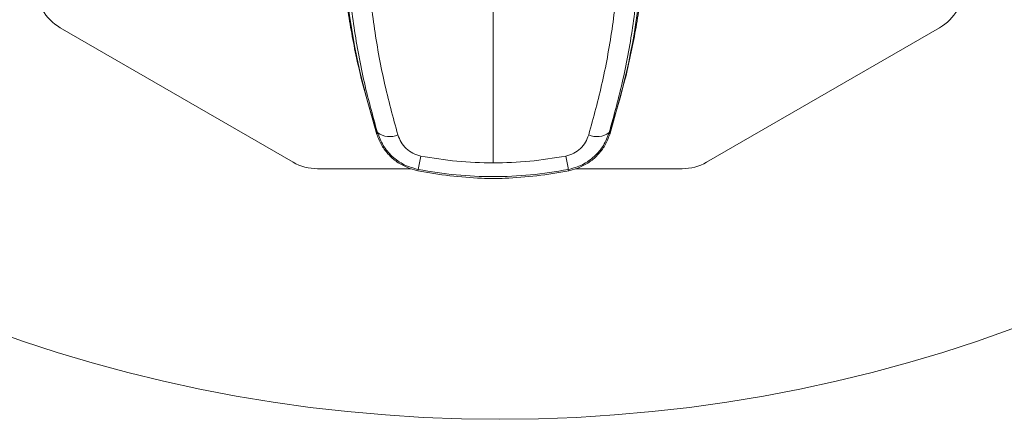
# Model space of a CAD drawing. Units: inches. Extents: x 0.2 to 16.8, y 0.2 to 10.8.
# Drawn here: x 2.9 to 3, y 9 to 9.1 of the extents above; entities that cross this region are included whole.
import ezdxf

# ---------------------------------------------------------------- set-up
doc = ezdxf.new("R2010")
doc.units = ezdxf.units.IN
doc.header["$MEASUREMENT"] = 0
doc.linetypes.add('SLD-Solid', pattern=[0])

msp = doc.modelspace()

# ---------------------------------------------------------------- linework, layer by layer
at = {"color": 7, "linetype": 'SLD-Solid', "lineweight": 0}
for p, q in [((2.929475693341972, 9.079251113819607), (2.929475693341737, 9.055254305047063)), ((2.910500249319161, 9.055323251829114), (2.888416186362245, 9.068073491522439)), ((2.971788117811989, 9.068073491521451), (2.949704054854768, 9.05532325182865)), ((2.918435382821167, 9.057955187089847), (2.916989651887967, 9.063123281948567)), ((2.941961734795625, 9.063123281948336), (2.940516003862318, 9.057955187089652)), ((2.918491380049622, 9.058122067129096), (2.918435382821167, 9.057955187089847)), ((2.940516003862318, 9.057955187089652), (2.940460006633856, 9.0581220671289)), ((2.921645785220403, 9.054702711781665), (2.912816136303868, 9.05470271178177)), ((2.922312576225542, 9.054511529343968), (2.921465002043354, 9.054754545966915)), ((2.92236275032381, 9.054627738361038), (2.92231257622554, 9.054511529343973)), ((2.936638810457922, 9.054511529343829), (2.936588636359662, 9.054627738360896)), ((2.937486384640113, 9.05475454596676), (2.936638810457922, 9.054511529343829)), ((2.947388167870047, 9.05470271178136), (2.937305601462944, 9.054702711781479))]:
    msp.add_line(p, q, dxfattribs=at)
at = {"color": 7, "linetype": 'SLD-Solid', "lineweight": 0, "flags": 128}
for points in [[(2.91769453411731, 9.060566909590046), (2.917885797900619, 9.05989971742317), (2.918448265095333, 9.058069016222651)], [(2.921464197437992, 9.054758854475919), (2.92146398722438, 9.054757848170372), (2.921465002043354, 9.054754545966915)], [(2.922312576225542, 9.054511529343968), (2.922309431583071, 9.05451502344801), (2.922309345927098, 9.05451606414957)], [(2.936638810457922, 9.054511529343829), (2.936641955100394, 9.054515023447872), (2.936642040756362, 9.05451606414943)], [(2.937486384640113, 9.05475454596676), (2.937487399459092, 9.054757848170219), (2.937487186104251, 9.054758868885878)]]:
    msp.add_lwpolyline(points, dxfattribs=at)
at = {"color": 7, "linetype": 'SLD-Solid', "lineweight": 0}
msp.add_circle((2.930102152088341, 9.17211818190666), 0.1411764705882348, dxfattribs=at)
for centre, radius, start, end in [((2.984130626181257, 9.079251113818103), 0.06901343214451126, 185.1538289338727, 195.3703459553455), ((2.890732073347007, 9.072084725444526), 0.004631773969430597, 179.9999999993188, 239.9999999993334), ((2.969472230827322, 9.072084725443593), 0.004631773969430578, 299.9999999993095, 359.9999999993196), ((2.874820760502695, 9.07925111381938), 0.06901343214451205, 342.0801914834783, 353.837006739766), ((2.919648800897173, 9.059735272039429), 0.001985460425414639, 234.341818924479, 293.194770219872), ((2.939302585786387, 9.059735272039267), 0.001985460425437991, 246.8052297793555, 305.6581810741014), ((2.912816136303925, 9.0593344857512), 0.004631773969431738, 239.9999999993049, 269.9999999992976), ((2.982561721952779, 9.044303013326363), 0.06107795127725805, 169.0461617854358, 170.267889736228), ((2.876389664669603, 9.044303013316247), 0.06107795133915523, 9.732110263311675, 10.95383821286665), ((2.947388167870103, 9.05933448575079), 0.004631773969430597, 269.9999999993141, 299.9999999993062)]:
    msp.add_arc(centre, radius, start, end, dxfattribs=at)
for points, knots in [([(2.915479377194616, 9.079251113819398), (2.915509208642895, 9.077428065900378), (2.915568834634781, 9.073784225366307), (2.916171615864891, 9.068408296749508), (2.91710456056085, 9.063144022410404), (2.91802878549176, 9.059797216059277), (2.918491380049626, 9.058122067129094)], [0, 0, 0, 0, 0.2496146264600378, 0.4989204531064247, 0.749198854414705, 1, 1, 1, 1]), ([(2.917435608965388, 9.079251113820376), (2.917461611017698, 9.07739918712729), (2.917513529820663, 9.073701409123485), (2.918116925144164, 9.068249066671838), (2.91904974090802, 9.062942496050358), (2.919972391250067, 9.059580586745353), (2.920430790393512, 9.057910293812572)], [0, 0, 0, 0, 0.2508130323815717, 0.5008032540763113, 0.7519847440433296, 1, 1, 1, 1]), ([(2.938520596290014, 9.0579102938124), (2.938978997839504, 9.059580594312182), (2.939901648857987, 9.062942503666568), (2.940834463590098, 9.068249079937214), (2.941437854858465, 9.073701414608667), (2.941489775047626, 9.077399192545906), (2.941515777718554, 9.079251113820144)], [0, 0, 0, 0, 0.248016377595062, 0.4991967493192419, 0.749187698697957, 0.9999999999999999, 0.9999999999999999, 0.9999999999999999, 0.9999999999999999]), ([(2.943472009489323, 9.079251113819373), (2.943442175177866, 9.077428054597618), (2.943382543714834, 9.073784206850473), (2.942779293492719, 9.068403814600194), (2.941845788736217, 9.063139490643252), (2.940921482041721, 9.059792905248953), (2.940460006633858, 9.0581220671289)], [0, 0, 0, 0, 0.2496153916594984, 0.4989198769291849, 0.7498274592802594, 1, 1, 1, 1]), ([(2.916989651887969, 9.063123281948569), (2.916804771483926, 9.063916298947033), (2.916436047117634, 9.065497887281053), (2.915983790051933, 9.067846499941767), (2.915600340498364, 9.070153480576566), (2.915410638444203, 9.07162291221366), (2.915315606418476, 9.072359030047277)], [0, 0, 0, 0, 0.2500455409374037, 0.498689323539618, 0.748866350900142, 1, 1, 1, 1]), ([(2.943635780265314, 9.072359030047007), (2.94354112552509, 9.071625842103852), (2.943351475586524, 9.070156829056614), (2.942967701699104, 9.067846432453996), (2.942514719982741, 9.06549525209256), (2.942145961357653, 9.063913501858535), (2.941961734795626, 9.063123281948338)], [0, 0, 0, 0, 0.250205556414703, 0.5013110625956589, 0.7508621027171277, 1, 1, 1, 1]), ([(2.918491380049679, 9.058122067129112), (2.918652754428319, 9.057709691848377), (2.918978259343366, 9.056877898215125), (2.91986675848214, 9.055831601907707), (2.921003355700959, 9.055005219743274), (2.921908005450282, 9.054754013484194), (2.922362750323809, 9.054627738361033)], [0, 0, 0, 0, 0.243754942821329, 0.491673043910536, 0.7444767131902947, 1, 1, 1, 1]), ([(2.940460006633856, 9.058122067128902), (2.940298632255206, 9.05770969184817), (2.939973127340137, 9.056877898214927), (2.939084628201349, 9.055831601907522), (2.937948030982517, 9.055005219743112), (2.937043381233193, 9.05475401348405), (2.936588636359662, 9.054627738360896)], [0, 0, 0, 0, 0.2437549428223637, 0.4916730439110514, 0.7444767131910781, 1, 1, 1, 1]), ([(2.921465002673723, 9.05475454572567), (2.92111970154177, 9.05491283138705), (2.920428031222146, 9.055229892305382), (2.919561896340344, 9.055982996623415), (2.918855588269654, 9.05689065009863), (2.918575763873946, 9.057599549570051), (2.918435382821222, 9.057955187089865)], [0, 0, 0, 0, 0.2494359243576278, 0.4996433824325243, 0.7489833274425536, 0.9999999999999999, 0.9999999999999999, 0.9999999999999999, 0.9999999999999999]), ([(2.922596574612351, 9.055908927192487), (2.922340609418342, 9.055980918314404), (2.921827831574129, 9.056125138908312), (2.921189794179681, 9.05660181865173), (2.920696006844098, 9.05720378779451), (2.920519362741669, 9.057674347298441), (2.920430790393513, 9.057910293812572)], [0, 0, 0, 0, 0.2486626137978883, 0.4981485062209081, 0.7483631515677877, 1, 1, 1, 1]), ([(2.938520596290014, 9.0579102938124), (2.938432023941853, 9.05767434729827), (2.938255379839415, 9.057203787794341), (2.93776159250382, 9.05660181865157), (2.937123555109365, 9.056125138908167), (2.93661077726515, 9.055980918314265), (2.936354812071142, 9.055908927192352)], [0, 0, 0, 0, 0.2516368484325078, 0.5018514937796735, 0.7513373862028606, 1, 1, 1, 1]), ([(2.940516003862317, 9.057955187089652), (2.940375622809584, 9.057599549569842), (2.940095798413856, 9.056890650098426), (2.939389490343143, 9.05598299662323), (2.938523355461336, 9.055229892305203), (2.937831685141703, 9.054912831386888), (2.937486384009742, 9.054754545725515)], [0, 0, 0, 0, 0.2510166725572672, 0.5003566175682295, 0.7505640756405676, 1, 1, 1, 1]), ([(2.929475693341737, 9.055254305047063), (2.928322279285026, 9.055281506685564), (2.926013652649676, 9.05533595237816), (2.923736192038867, 9.055717836419543), (2.922596574612351, 9.055908927192487)], [0, 0, 0, 0, 0.4996104779569038, 1, 1, 1, 1]), ([(2.936354812071141, 9.055908927192355), (2.935215194644825, 9.055717836419435), (2.932937734034014, 9.055335952378028), (2.930629107398657, 9.055281506685521), (2.929475693341738, 9.055254305047061)], [0, 0, 0, 0, 0.5003895219551093, 1, 1, 1, 1]), ([(2.928366291915608, 9.053799019441872), (2.927359015127275, 9.053859435598238), (2.925337572554118, 9.05398068111089), (2.923323196639601, 9.054334178364714), (2.922312576225542, 9.054511529343971)], [0, 0, 0, 0, 0.4982960197370407, 0.9999999999999999, 0.9999999999999999, 0.9999999999999999, 0.9999999999999999]), ([(2.936588636359662, 9.054627738360896), (2.935396363982817, 9.05443377085986), (2.933041093657694, 9.054050598433747), (2.929475693333797, 9.053908135567148), (2.92591029301304, 9.054050598435623), (2.923555022697721, 9.054433770860367), (2.922362750323809, 9.054627738361038)], [0, 0, 0, 0, 0.2531073326489975, 0.5000000010361259, 0.7468926679697361, 1, 1, 1, 1]), ([(2.936638810457922, 9.054511529343825), (2.93562819006804, 9.054334178368345), (2.933613814201516, 9.05398068112201), (2.931592371675959, 9.05385943560587), (2.930585094911246, 9.05379901944776)], [0, 0, 0, 0, 0.5017039802141819, 1, 1, 1, 1]), ([(2.93058509503589, 9.05379901939987), (2.930215294461097, 9.05378762302019), (2.929475693390258, 9.053764830263257), (2.928736092380911, 9.053787623049809), (2.928366291915608, 9.053799019441872)], [0, 0, 0, 0, 0.5000000532334641, 1, 1, 1, 1])]:
    msp.add_open_spline(points, degree=3, knots=knots, dxfattribs=at)

doc.saveas('drawing.dxf')
